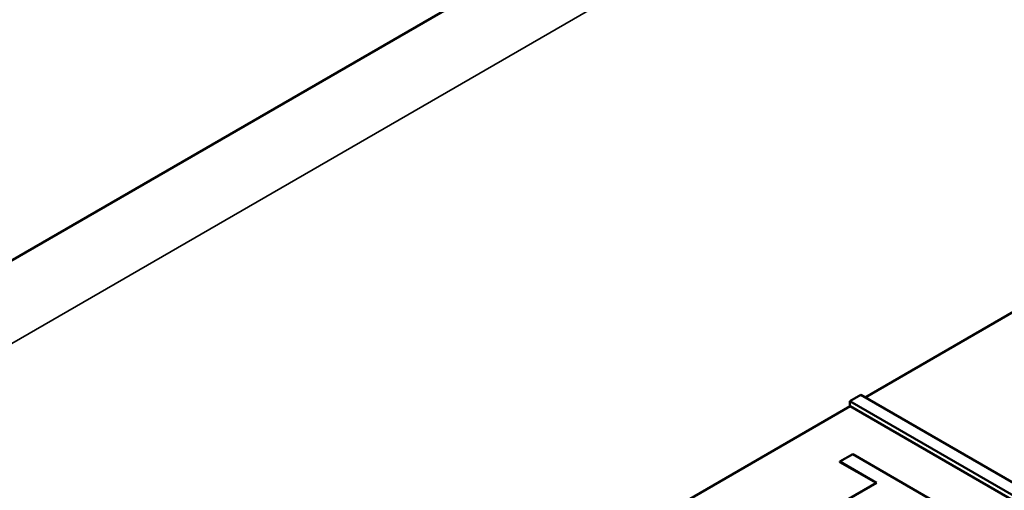
# Model space of a CAD drawing. Units: millimetres. Extents: x 0 to 1188, y 0 to 840.
# Drawn here: x 906 to 917, y 323 to 328 of the extents above; entities that cross this region are included whole.
import ezdxf

# ---------------------------------------------------------------- set-up
doc = ezdxf.new("R2010")
doc.units = ezdxf.units.MM
doc.header["$LTSCALE"] = 2
doc.layers.add('Sichtbar (ISO)', color=7, linetype='Continuous', lineweight=50)
doc.layers.add('Sichtbar schmal (ISO)', color=7, linetype='Continuous', lineweight=35)

msp = doc.modelspace()

# ---------------------------------------------------------------- linework, layer by layer
at = {"layer": 'Sichtbar (ISO)'}
for p, q in [((998.146, 378.941), (881.709, 311.716)), ((915.429, 324.349), (917.926, 325.791)), ((915.381, 324.377), (915.263, 324.309)), ((915.263, 324.309), (960.049, 298.452)), ((915.263, 324.254), (915.263, 324.309)), ((960.167, 298.52), (915.381, 324.377)), ((898.764, 314.727), (915.264, 324.254)), ((915.264, 324.254), (915.263, 324.254)), ((960.048, 298.398), (915.264, 324.254)), ((915.295, 323.733), (915.155, 323.653)), ((915.155, 323.653), (915.551, 323.425)), ((915.155, 323.647), (915.155, 323.653)), ((915.546, 323.422), (915.155, 323.647)), ((916.242, 323.186), (915.295, 323.733)), ((915.551, 323.425), (914.511, 322.825))]:
    msp.add_line(p, q, dxfattribs=at)
at = {"layer": 'Sichtbar schmal (ISO)'}
msp.add_line((999.479, 378.808), (883.042, 311.584), dxfattribs=at)

doc.saveas('drawing.dxf')
